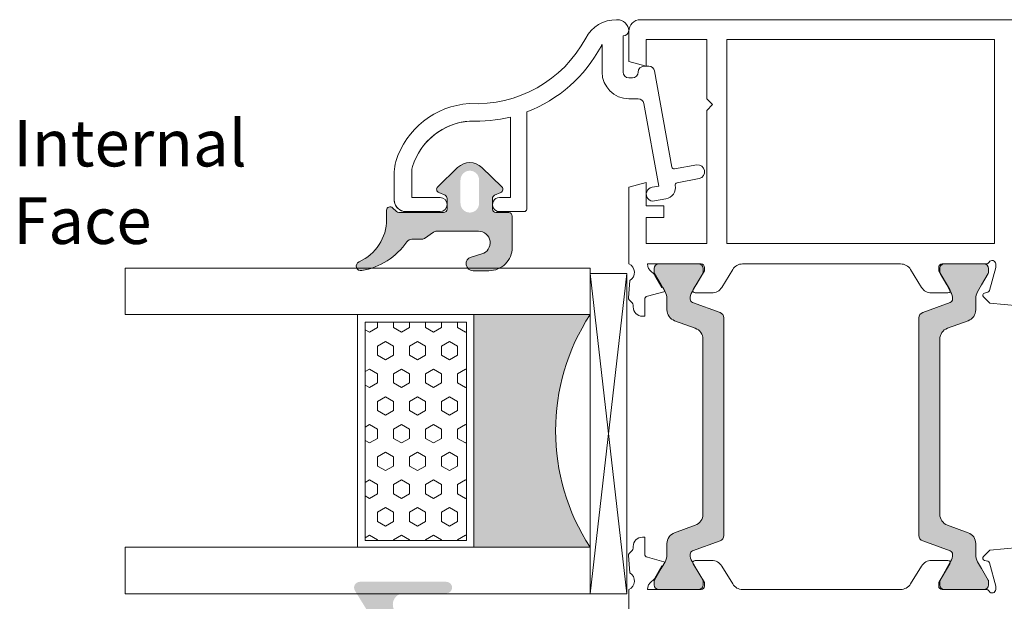
# Model space of a CAD drawing. Units: inches. Extents: x 74 to 4747, y -14 to 1513.
# Drawn here: x 1008 to 1093, y 1204 to 1254 of the extents above; entities that cross this region are included whole.
import ezdxf

# ---------------------------------------------------------------- set-up
doc = ezdxf.new("R2010")
doc.units = ezdxf.units.IN
doc.header["$MEASUREMENT"] = 0
doc.layers.get('0').update_dxf_attribs({"lineweight": 0})
doc.styles.get("Standard").update_dxf_attribs({"font": 'arial.ttf'})

# ---------------------------------------------------------------- blocks, each defined once
blk = doc.blocks.new('glazing')
h = blk.add_hatch()
h.set_pattern_fill('HEX', color=256, scale=0.25, style=0)
h.set_pattern_definition([(7.016477563892661e-15, (452.6735457332608, -1973.63619263286), (0, 1.374815), [0.79375, -1.5875]), (120, (452.6735457332608, -1973.63619263286), (-1.190624715503903, -0.6874074999999996), [0.7937499999999987, -1.587499999999997]), (59.99999999999999, (453.4672957332608, -1973.63619263286), (-1.190624715503903, 0.6874075000000001), [0.7937499999999995, -1.587499999999999])])
h.paths.add_polyline_path([(114.0710503782203, 39.22955275201957), (114.0710503782203, 30.50702014871921), (132.8554655480358, 30.50702014871922), (132.8554655480358, 39.22955275201956)])
blk.add_hatch(color=256).paths.add_polyline_path([(133.4210012089887, 19.87567505551647), (133.4210012089887, 29.87435669614138), (113.4209035527391, 29.8743566961416), (113.4209035527391, 19.87513794614188, -0.2973399213660211)])
at = {"linetype": 'Continuous'}
for p, q in [((109.420903552739, 59.8743566961416), (109.4209035527391, 19.87538208676688)), ((113.4209035527391, 59.8743566961416), (113.4209035527391, 19.87513794614188)), ((133.4210012089887, 59.8743566961416), (133.4210012089887, 19.87567505551647)), ((137.4210012089887, 59.8743566961416), (137.4210012089887, 19.87435669614138)), ((113.4209035527391, 39.8743566961416), (133.4210012089887, 39.87435669614138)), ((113.4209035527391, 29.8743566961416), (133.4210012089887, 29.87435669614138)), ((109.4209035527391, 19.87538208676688), (113.4209035527391, 19.87513794614188)), ((137.4210012089887, 19.87435669614138), (109.8778371464895, 16.72435669614197)), ((109.8778371464895, 19.8743566961416), (137.4210012089887, 16.72435669614174)), ((127.4209035527391, 19.87538208676688), (129.4209035527391, 19.87538208676688)), ((130.4193410527395, 19.87547974301697), (130.4193410527395, 19.8743566961416))]:
    blk.add_line(p, q, dxfattribs=at)
for p, q in [((109.420903552739, 59.8743566961416), (113.4209035527391, 59.8743566961416)), ((133.4210012089887, 59.8743566961416), (137.4210012089887, 59.8743566961416))]:
    blk.add_line(p, q)
blk.add_lwpolyline([(132.8554655480358, 39.22955275201957), (114.0710503782203, 39.22955275201957), (114.0710503782203, 30.50702014871922), (132.8554655480358, 30.50702014871922)], close=True)
blk.add_lwpolyline([(109.8778371464895, 16.72435669614197), (109.8778371464895, 19.8743566961416), (137.4210012089887, 19.87435669614138), (137.4210012089887, 16.72435669614174), (109.8778371464895, 16.72435669614197)], dxfattribs=at)
blk.add_arc((123.4213640502589, 4.54626034897592), 18.3025598906642, 56.88290828923602, 123.1201691057632)

msp = doc.modelspace()

# ---------------------------------------------------------------- hatches: boundary and pattern name
h = msp.add_hatch(color=256)
edge = h.paths.add_edge_path()
edge.add_arc((1037.345468664042, 1232.985813811979), 0.4000000000000485, -245.95094510830688, -80.04719561421211, ccw=False)
edge.add_arc((1035.552386632427, 1237.003880116547), 4.000000000000018, -65.9509451083164, 2.504477849209947e-06)
edge.add_line((1039.552386632427, 1237.003880291392), (1039.552386632427, 1237.785716050469))
edge.add_arc((1039.852386632427, 1237.785716054045), 0.299999999999951, 45.013182606723774, 180.0000006832516, ccw=False)
edge.add_line((1040.064469853853, 1237.997896890102), (1040.388716468115, 1237.673657263764))
edge.add_arc((1040.600921788677, 1237.885716054047), 0.3000000476838656, 224.9802114623614, 269.9999999999891)
edge.add_line((1040.600921788677, 1237.585716006363), (1044.455023351178, 1237.585716006363))
edge.add_arc((1044.455023351176, 1237.885716054047), 0.3000000476836533, -89.99999999999457, 2.50449759409341e-06)
edge.add_line((1044.75502339886, 1237.88571606716), (1044.75502339886, 1238.802122317161))
edge.add_arc((1044.455023351176, 1238.802122304046), 0.3000000476836465, 2.504465025213472e-06, 66.60552793177804)
edge.add_line((1044.574141173087, 1239.077460229356), (1044.03588778254, 1239.310483515283))
edge.add_arc((1044.155023351175, 1239.585813710296), 0.2999999999999775, 134.0832890066341, 246.60183097819902, ccw=False)
edge.add_line((1043.946312356091, 1239.801312481827), (1045.66119353254, 1241.46294365754))
edge.add_arc((1046.705023351176, 1240.385716054047), 1.500000000000062, 45.902090746067586, 134.0979056114672, ccw=False)
edge.add_line((1047.748853238294, 1241.462943591182), (1049.463784756959, 1239.801263647533))
edge.add_arc((1049.255023351177, 1239.585813710296), 0.2999999999999705, -66.60182437537742, 45.90330651975597, ccw=False)
edge.add_line((1049.374158951539, 1239.310483529013), (1048.835905546768, 1239.077460236928))
edge.add_arc((1048.955023351176, 1238.802122304046), 0.300000047683653, 113.3944684257889, 180.0000006832692)
edge.add_line((1048.655023303492, 1238.80212230047), (1048.655023303492, 1237.885716050469))
edge.add_arc((1048.955023351176, 1237.885716054047), 0.3000000476836533, 180.0000006832352, 269.9999999999945)
edge.add_line((1048.955023351176, 1237.585716006363), (1050.055023324951, 1237.585716101731))
edge.add_arc((1050.055023351177, 1237.285716054045), 0.3000000476837681, 2.504486815269047e-06, 90.00000500893549, ccw=False)
edge.add_line((1050.355023398859, 1237.28571606716), (1050.355023351176, 1234.58581379772))
edge.add_arc((1048.355023351176, 1234.585813710296), 2.000000000000002, -90, 2.5044785161298933e-06, ccw=False)
edge.add_line((1048.355023351176, 1232.585813710296), (1046.991546788677, 1232.585813710296))
edge.add_arc((1046.991546788677, 1233.185813710298), 0.6000000000001933, -253.84964386834338, -90, ccw=False)
edge.add_line((1046.824651415101, 1233.762134744339), (1047.7332451651, 1234.025415994339))
edge.add_arc((1047.454614186709, 1234.985764181406), 0.9999519301072061, -73.8206867025363, 90.01942483943073)
edge.add_line((1047.454275175607, 1235.985716054046), (1043.86985437056, 1235.985716054046))
edge.add_arc((1043.869854370558, 1235.485716054046), 0.4999999999999361, 90.00000000000365, 123.8550258650791)
edge.add_line((1043.591307659663, 1235.900940968821), (1042.800574986644, 1235.370491139271))
edge.add_arc((1042.522028275749, 1235.785716054045), 0.4999999999998793, -90.00000000005048, -56.14497413491898, ccw=False)
edge.add_line((1042.522028275749, 1235.285716054045), (1041.710749803266, 1235.285716054045))
edge.add_arc((1041.710749803266, 1234.785716054047), 0.5000000000001066, 89.99999999994992, 145.1336104363564)
edge.add_arc((1036.377581944927, 1238.501536366545), 6.000000000000001, -80.04719561419898, -34.86638956364487, ccw=False)
edge = h.paths.add_edge_path(flags=16)
edge.add_arc((1046.705023351176, 1240.385716054047), 0.7999999999999545, -1.272221872585407e-14, 180)
edge.add_line((1045.905023351175, 1240.385716054047), (1045.905023351175, 1238.385716054047))
edge.add_arc((1046.705023351176, 1238.385716054047), 0.7999999999999545, 180, 360)
edge.add_line((1047.505023351177, 1238.385716054047), (1047.505023351177, 1240.385716054047))
h = msp.add_hatch(color=256)
h.paths.add_polyline_path([(1088.024055195858, 1208.490603767051, -0.3141161259734083), (1088.222106946681, 1208.209498886598, -0.1413012573400794), (1088.062464332179, 1207.566735996294), (1088.029410414312, 1207.509477267732, -0.1866113528934932), (1088.003716856518, 1207.367518489663), (1087.129877781195, 1205.935940273351, 0.0633035970542317), (1087.123199075933, 1205.88340027805), (1087.123199075935, 1205.571720416029, 0.4142135623730951), (1087.523199075933, 1205.171720416031), (1090.923199075934, 1205.171720416031, 0.4142135623730951), (1091.323199075932, 1205.571720416031), (1091.323199075932, 1205.883400278052, 0.1316524975873998), (1091.295064410728, 1205.988400278052), (1090.723199075934, 1206.978900093004), (1090.383968591392, 1207.566464527705, -0.1316524975873997), (1090.223199075934, 1208.166464527706), (1090.223199075934, 1209.118328860576, 0.3152987888789709), (1089.565219219259, 1210.058021481364), (1087.786439213609, 1210.705444456726, -0.3152987888789708), (1087.128459356934, 1211.645137077513), (1087.128459356931, 1219.171720416031), (1087.128459356931, 1226.698303754548, -0.315298788879), (1087.786439213605, 1227.637996375334), (1089.565219219254, 1228.285419350698, 0.3152987888790802), (1090.223199075928, 1229.225111971484), (1090.223199075926, 1230.176976304356, -0.1316524975873997), (1090.383968591386, 1230.776976304357), (1090.727344264358, 1231.371720416032), (1091.29506441072, 1232.355040554011, 0.1316524975873998), (1091.323199075927, 1232.46004055401), (1091.323199075927, 1232.771720416031, 0.4142135623725955), (1090.923199075927, 1233.171720416031), (1087.523199075926, 1233.171720416031, 0.4142135623733947), (1087.123199075928, 1232.77172041603), (1087.123199075928, 1232.460040554008, 0.06330359702683036), (1087.129877781184, 1232.40750055873), (1088.003716856518, 1230.975922342398, -0.1866113529054998), (1088.029410414312, 1230.833963564321), (1088.062464332173, 1230.776704835766, -0.1413012573410714), (1088.222106946676, 1230.133941945457, -0.3141161260833334), (1088.024257260495, 1229.852910610524), (1085.657449285267, 1228.991462957318, 0.3152987888789708), (1085.328459356931, 1228.521616646924), (1085.328459356931, 1219.171720416031), (1085.328459356935, 1209.821824185134, 0.3152987888789708), (1085.657449285272, 1209.351977874742)])
h.paths.add_polyline_path([(1068.231756827148, 1209.35197787474, 0.3152987888789708), (1068.560746755486, 1209.821824185134), (1068.560746755489, 1219.171720416029), (1068.560746755491, 1228.521616646924, 0.3152987888789708), (1068.231756827154, 1228.991462957318), (1065.8649488518, 1229.852910610571, -0.3141161259635257), (1065.667099165747, 1230.13394194546, -0.1413012573403241), (1065.826741780247, 1230.776704835766), (1065.895085530792, 1230.895095529332, -0.1081411402052522), (1065.923004684579, 1230.975922342398), (1066.268282958588, 1231.541578959954), (1066.737872371288, 1232.355040554009, 0.1316524975873873), (1066.766007036495, 1232.460040554008), (1066.766007036495, 1232.77172041603, 0.4142135623732282), (1066.366007036495, 1233.171720416031), (1062.966007036493, 1233.171720416031, 0.4142135623730951), (1062.566007036496, 1232.77172041603), (1062.566007036496, 1232.46004055401, 0.1316524975873998), (1062.5941417017, 1232.355040554009), (1063.161861848062, 1231.371720416032), (1063.280199508785, 1231.166753575208, -0.02712996662249464), (1063.301448454917, 1231.171095472612), (1063.487455668614, 1230.848921527923, -0.02712996662746814), (1063.473071002087, 1230.832690349479), (1063.505237521034, 1230.776976304357, -0.1316524975873997), (1063.666007036494, 1230.176976304356), (1063.666007036494, 1229.225111971484, 0.3152987888790802), (1064.323986893169, 1228.285419350698), (1066.102766898815, 1227.637996375332, -0.315298788879), (1066.76074675549, 1226.698303754548), (1066.76074675549, 1219.171720416031), (1066.760746755486, 1211.645137077513, -0.3152987888789708), (1066.102766898812, 1210.705444456726), (1064.323986893161, 1210.058021481362, 0.3152987888789709), (1063.666007036487, 1209.118328860576), (1063.666007036487, 1208.166464527706, -0.1316524975873997), (1063.505237521031, 1207.566464527704), (1063.473071002083, 1207.510750482587, -0.02712996663446375), (1063.487455668614, 1207.494519304137), (1063.301448454917, 1207.172345359448, -0.02712996662984227), (1063.280199508781, 1207.176687256856), (1063.166007036487, 1206.978900093004), (1062.594141701693, 1205.988400278052, 0.1316524975873998), (1062.566007036488, 1205.883400278052), (1062.566007036488, 1205.571720416031, 0.4142135623730951), (1062.966007036486, 1205.171720416031), (1066.366007036488, 1205.171720416031, 0.4142135623730951), (1066.766007036487, 1205.571720416029), (1066.766007036487, 1205.88340027805, 0.1316524975873997), (1066.737872371283, 1205.98840027805), (1066.268282958446, 1206.801861872319), (1065.923004684579, 1207.367518489663, -0.1081411401852711), (1065.895085530794, 1207.448345302714), (1065.826741780244, 1207.566735996294, -0.1413012573403244), (1065.667099165739, 1208.2094988866, -0.3141161259721758), (1065.865150916563, 1208.490603767051)])
h = msp.add_hatch(color=256)
edge = h.paths.add_edge_path()
edge.add_arc((1049.904606313934, 1201.125199607587), 0.3000000476836891, -89.99999999998778, 2.5044906806215295e-06, ccw=False)
edge.add_line((1049.904606313934, 1200.825199559903), (1048.954606287707, 1200.825199607586))
edge.add_arc((1048.954606313937, 1200.525199607587), 0.2999999999999353, 90.00000500896006, 180.0000006832556)
edge.add_line((1048.654606313936, 1200.52519960401), (1048.654606313936, 1199.742777729011))
edge.add_arc((1048.954606313937, 1199.742777732587), 0.3000000000000398, 180.0000006832458, 240.005316240069)
edge.add_line((1048.804630421064, 1199.482956194687), (1049.354603352707, 1199.165477688367))
edge.add_arc((1049.204606313937, 1198.905668357588), 0.3000000000000157, -45.34948245213218, 60.00065304208431, ccw=False)
edge.add_line((1049.415440485418, 1198.69224635278), (1048.110347489635, 1197.402564114235))
edge.add_arc((1046.704606313937, 1198.825199607588), 1.999999999999976, -129.00979580391288, -45.34223220630872, ccw=False)
edge.add_line((1045.445699814447, 1197.271122895984), (1043.715748553215, 1198.672574500489))
edge.add_arc((1043.904606313934, 1198.905668357586), 0.300000000000001, 108.68267608720669, 230.9848493277826, ccw=False)
edge.add_line((1043.808508340511, 1199.189860510018), (1044.550704279454, 1199.440812139982))
edge.add_arc((1044.454606313937, 1199.725004295086), 0.299999999999973, -71.31732550664493, 2.504493573872293e-06)
edge.add_line((1044.754606313936, 1199.725004308199), (1044.754606313936, 1200.5251996207))
edge.add_arc((1044.454606313937, 1200.525199607587), 0.3000000000000081, 2.504481106097941e-06, 90.00000500895328)
edge.add_line((1044.454606287709, 1200.825199607586), (1040.677946157686, 1200.825199607586))
edge.add_arc((1040.669351423505, 1200.50446112739), 0.3208536148071439, 88.46502927602546, 133.4704980946861)
edge.add_line((1040.448610237456, 1200.737313808106), (1040.141543040429, 1200.413067577868))
edge.add_arc((1039.929411001436, 1200.625199607587), 0.2999999999999323, -148.24959175239132, -44.99999874776478, ccw=False)
edge.add_line((1039.674306458766, 1200.467333612801), (1036.826409987736, 1205.069923347529))
edge.add_arc((1037.251597363291, 1205.333012107588), 0.5000000000000364, 89.99999999999551, 211.747547203125, ccw=False)
edge.add_line((1037.251597363291, 1205.833012107588), (1044.695910877139, 1205.833012107588))
edge.add_arc((1044.695910877139, 1205.34044205552), 0.4925700520683733, -90, 90, ccw=False)
edge.add_line((1044.695910877139, 1204.847872003452), (1041.046597205603, 1204.847869543909))
edge.add_arc((1041.046597853519, 1203.886532096195), 0.9613374477140065, 90.00003861587031, 270.0000386158703)
edge.add_line((1041.046598501436, 1202.925194648481), (1048.404606156575, 1202.925199607588))
edge.add_arc((1048.404606313934, 1201.125199607587), 1.79999999999997, 2.504476583453652e-06, 90.0000050089485, ccw=False)
edge.add_line((1050.204606313935, 1201.125199686267), (1050.20460636162, 1201.1251996207))
edge = h.paths.add_edge_path(flags=16)
edge.add_arc((1046.704606313935, 1198.525199607587), 0.7000000000000455, 180, 360)
edge.add_line((1047.404606313934, 1198.525199607587), (1047.404606313934, 1199.925199607586))
edge.add_arc((1046.904606313934, 1199.925199607586), 0.5, -1.272221872585407e-14, 89.99999999999999)
edge.add_line((1046.904606313934, 1200.425199607586), (1046.504606313933, 1200.425199607586))
edge.add_arc((1046.504606313936, 1199.925199607586), 0.5000000000000235, 90.00000000000284, 179.9999999999973)
edge.add_line((1046.004606313936, 1199.925199607586), (1046.004606313936, 1198.525199607587))

# ---------------------------------------------------------------- linework, layer by layer
for points in [[(1046.679707554724, 1245.45110723637, 0.3083299789453745), (1041.780484337318, 1241.533671166701, 0.07467194981265689), (1041.714313517323, 1241.093064899597), (1041.714313517323, 1238.871719685548), (1044.15842841781, 1238.871719685548, -0.9999999999999999), (1044.15842841781, 1237.671719685549), (1041.208429631935, 1237.671719685547, -0.3827652300663756), (1040.214313517323, 1238.563382707199), (1040.214313517323, 1241.093064899597, -0.07467194981265689), (1040.346655157342, 1241.974277433794, -0.3122248884578904), (1046.66554303167, 1246.95368894807, 0.2911836837117821), (1056.673252367624, 1252.587267529467, -0.2765991479792066), (1059.318290042511, 1254.171719685549), (1059.385173309851, 1254.17171968555, -0.3971457751812859), (1060.383455494384, 1253.230308763389, -0.3901311175524559), (1059.885173309851, 1252.771719685549), (1059.885173309851, 1249.67171968555, 0.414213562373095), (1060.385173309851, 1249.17171968555), (1060.68517330985, 1249.17171968555, 0.414213562373095), (1061.18517330985, 1249.67171968555, -0.414213562373095), (1061.68517330985, 1250.17171968555), (1062.09330532155, 1250.17171968555, -0.3622532881371878), (1062.585173309893, 1249.761529941334), (1064.094197504533, 1241.496987228246, 0.3960121918375616), (1064.31450186956, 1241.334303526692), (1066.22751288186, 1241.683602853344, -0.3962090996391555), (1066.88849921234, 1241.195149881235, -0.3957758789566838), (1066.442715068262, 1240.505447556393), (1064.529624273826, 1240.156128434187, 0.3963895337840714), (1064.38107438698, 1239.9258305884, -0.4145953429834701), (1063.577193857453, 1238.761192145449), (1062.592945616792, 1238.581478099539, -1), (1062.37740100295, 1239.76196127155), (1062.968154852952, 1239.869827112849), (1061.673279682995, 1246.961529941335, 0.3622532881371878), (1061.181411694652, 1247.371719685549), (1060.385173309851, 1247.371719685549, -0.414213562373095), (1058.085173309852, 1249.67171968555), (1058.085173309852, 1252.025782402003, 0.02859741808005116), (1057.995771205069, 1251.879493607507, -0.1801170522006337), (1051.614144205238, 1246.248450046428), (1051.614144205238, 1237.870645932432, -0.3551587442206226), (1051.369416872318, 1237.671719727287), (1049.258428470264, 1237.671719727287, -1.000000043711075), (1049.25842841781, 1238.871719727286), (1050.208428417811, 1238.871719727286), (1050.208428417804, 1245.804185701124, -0.0730836566507632), (1046.679642857418, 1245.451110226297, 0.2607399164781958), (1042.150552072306, 1242.442369703577)], [(1097.233006697063, 1254.17171968555), (1080.311377617205, 1254.17171968555), (1080.309090003457, 1254.17171968555), (1061.385173309851, 1254.17171968555, 0.414213562373095), (1060.385173309851, 1253.17171968555), (1060.385173309851, 1250.573643474249), (1061.885173309851, 1250.17171968555), (1061.885173309851, 1252.47171968555), (1067.085173309852, 1252.47171968555), (1067.085173309852, 1247.371719685549), (1067.585173309852, 1246.871719685549), (1067.085173309852, 1246.371719685549), (1067.085173309852, 1234.921720416031), (1061.885173309851, 1234.921720416031), (1061.885173309851, 1237.171719725634), (1063.385456450314, 1237.171719725634), (1063.385173309851, 1238.17171968555), (1061.885173309851, 1238.17171968555), (1061.885173309851, 1240.17171968555), (1060.385173309851, 1239.769795896948), (1060.385173309851, 1235.037048270985), (1060.385173309851, 1233.171720416031, -0.602994627237582), (1060.480955299547, 1231.745720415988), (1060.349672536251, 1230.24515156453, 0.2216946626429585), (1060.407490119613, 1230.086299059793), (1060.666936729051, 1229.82685245033, -0.1989123673796789), (1060.754804694652, 1229.61472041603), (1060.754804694652, 1229.47172041603, 0.414213562373095), (1061.554804694651, 1228.671720416031), (1061.754804694652, 1228.671720416031), (1061.754804694652, 1230.11372041603, -0.3394542588634027), (1061.977158981121, 1230.403498163917), (1063.382568503652, 1230.78007651053, 0.1608882107322541), (1063.487455668614, 1230.848921527923), (1063.301448454917, 1231.171095472612, 0.09434981304968637), (1063.230804694651, 1231.146466756488), (1062.629636169251, 1232.187721186431, 0.1184121939562593), (1062.372383101358, 1232.458751115927, -0.254024749687079), (1061.985173309851, 1233.171720416031), (1064.871025965529, 1233.171720416031), (1066.593714844033, 1233.171720416031, -0.4142135623730951), (1066.893714844033, 1232.871720416032), (1066.893714844033, 1232.566200870647), (1065.923004684579, 1230.975922342398, 0.585524068319956), (1066.093714844033, 1230.671720416031), (1067.519298077457, 1230.671720416031, 0.2614125764230327), (1068.372848874733, 1231.150710784191), (1069.314101453287, 1232.692730047872, -0.2614125764230263), (1070.16765225056, 1233.171720416031), (1083.759069290534, 1233.171720416031, -0.2614125764230555), (1084.612620087808, 1232.692730047872), (1085.553872666364, 1231.150710784191, 0.2614125764229777), (1086.407423463637, 1230.671720416031), (1087.833006697063, 1230.671720416031, 0.585524068319956), (1088.003716856518, 1230.975922342398), (1087.033006697062, 1232.566200870647), (1087.033006697062, 1232.871720416032, -0.4142135623730951), (1087.333006697061, 1233.171720416031), (1091.113391454806, 1233.171720416031, 0.2679491924282913), (1091.373199075928, 1233.321720416033, -0.7673269879746425), (1091.933006697063, 1233.171720416031), (1091.933006697063, 1232.871720416032), (1091.399459163522, 1230.880493912606, -0.2679491924312257), (1091.258037807285, 1230.739072556368), (1090.981242888041, 1230.664905581289, 0.577350269189328), (1090.891585340825, 1230.330299059792), (1091.432548160265, 1229.789336240354), (1093.906859974237, 1229.572862006603, 0.54861878662667)], [(1040.208427529005, 1238.671721788479, 0.4142135623731616), (1041.208429631935, 1237.67171968555), (1044.158428417812, 1237.67171968555, 0.9999999999999999), (1044.158428417812, 1238.871719685549), (1042.398204100769, 1238.871719685549)], [(1050.208428417811, 1238.871719727286), (1050.208428417811, 1238.871719727286), (1049.25842841781, 1238.871719727286, 1.000000043711453), (1049.258428470264, 1237.671719727285)], [(1060.385173309851, 1203.421720416031), (1060.385173309851, 1205.171720416031, 0.602994627237582), (1060.480955299547, 1206.597720416074), (1060.349672536251, 1208.098289267532, -0.2216946626429585), (1060.407490119613, 1208.257141772269), (1060.666936729051, 1208.516588381731, 0.1989123673796789), (1060.754804694652, 1208.728720416032), (1060.754804694652, 1208.871720416032, -0.414213562373095), (1061.554804694651, 1209.671720416031), (1061.754804694652, 1209.671720416031), (1061.754804694652, 1208.22972041603, 0.3394542588634027), (1061.977158981121, 1207.939942668144), (1063.382568503652, 1207.56336432153, -0.1608882107322541), (1063.487455668614, 1207.494519304137), (1063.301448454917, 1207.172345359448, -0.09434981304968637), (1063.230804694651, 1207.196974075575), (1062.629636169251, 1206.155719645631, -0.1184121939562593), (1062.372383101358, 1205.884689716135, 0.254024749687079), (1061.985173309851, 1205.171720416031), (1064.871025965529, 1205.171720416031), (1066.593714844033, 1205.171720416031, 0.414213562373095), (1066.893714844033, 1205.47172041603), (1066.893714844033, 1205.777239961416), (1065.923004684579, 1207.367518489663, -0.5855240683194672), (1066.093714844033, 1207.671720416031), (1067.519298077457, 1207.671720416031, -0.2614125764230005), (1068.372848874733, 1207.192730047872), (1069.314101453287, 1205.650710784191, 0.2614125764230484), (1070.16765225056, 1205.171720416031), (1083.759069290534, 1205.171720416031, 0.2614125764230005), (1084.612620087808, 1205.650710784191), (1085.553872666362, 1207.192730047872, -0.2614125764230483), (1086.407423463637, 1207.671720416031), (1087.833006697063, 1207.671720416031, -0.5855240683194672), (1088.003716856518, 1207.367518489663), (1087.033006697062, 1205.777239961416), (1087.033006697062, 1205.47172041603, 0.414213562373095), (1087.333006697061, 1205.171720416031), (1091.113391454806, 1205.171720416031, -0.2679491924281694), (1091.373199075928, 1205.021720416028, 0.7673269879743017), (1091.933006697063, 1205.171720416031), (1091.933006697063, 1205.47172041603), (1091.399459163522, 1207.462946919456, 0.2679491924313009), (1091.258037807285, 1207.604368275692), (1090.981242888041, 1207.678535250773, -0.5773502691902233), (1090.891585340825, 1208.013141772267), (1091.432548160265, 1208.554104591706), (1093.906859974237, 1208.770578825458, -0.5486187866269053)]]:
    msp.add_lwpolyline(points, format="xyb")
msp.add_lwpolyline([(1091.819260617498, 1234.921720416031), (1068.817460923599, 1234.921720416031), (1068.817460923599, 1252.47171968555), (1091.819260617498, 1252.47171968555), (1091.819260617498, 1234.921720416031)], close=True)
msp.add_lwpolyline([(1091.819260617498, 1234.921720416031), (1068.817460923599, 1234.921720416031), (1068.817460923599, 1252.47171968555), (1091.819260617498, 1252.47171968555), (1091.819260617498, 1234.921720416031)], close=True)
for points in [[(1037.414603429692, 1232.59183362951, -0.8839768421143929), (1037.182461206621, 1233.35109256694, 0.2959806986644092), (1039.552386632427, 1237.003880291392), (1039.552386632427, 1237.785716050469, -0.6680954449339539), (1040.064469853853, 1237.997896890102), (1040.388716468115, 1237.673657263764, 0.1990021289948346), (1040.600921788677, 1237.585716006363), (1044.455023351176, 1237.585716006363, 0.4142135751759365), (1044.75502339886, 1237.88571606716), (1044.75502339886, 1238.802122317161, 0.2990896802953071), (1044.574141173087, 1239.077460229356), (1044.03588778254, 1239.310483515283, -0.5346151596852246), (1043.946312356091, 1239.801312481827), (1045.661193532544, 1241.46294365754, -0.4050204432463381), (1047.748853238294, 1241.462943591182), (1049.463784756959, 1239.801263647533, -0.5345399202780385), (1049.374158951539, 1239.310483529013), (1048.835905546768, 1239.077460236928, 0.2990897127634807), (1048.655023303492, 1238.80212230047), (1048.655023303492, 1237.885716050469, 0.414213558880402), (1048.955023351176, 1237.585716006363), (1050.055023324951, 1237.585716101731, -0.4142135751757145), (1050.355023398859, 1237.28571606716), (1050.355023351176, 1234.58581379772, -0.4142135751758663), (1048.355023351176, 1232.585813710296), (1046.991546788677, 1232.585813710296, -0.8681355895867251), (1046.824651415101, 1233.762134744339), (1047.733245165102, 1234.025415994339, 0.8680626529308889), (1047.454275175607, 1235.985716054046), (1043.869854370558, 1235.985716054046, 0.1488043645892922), (1043.591307659663, 1235.900940968821), (1042.800574986644, 1235.370491139271, -0.1488043645895411), (1042.522028275749, 1235.285716054045), (1041.710749803266, 1235.285716054047, 0.2453164245796816), (1041.300506121856, 1235.071548385777, -0.199732625813473)], [(1068.560746755491, 1228.521616646924, 0.3152987888789708), (1068.231756827154, 1228.991462957318), (1065.864724791283, 1229.852992161931, -0.313898216910651), (1065.667099165747, 1230.13394194546, -0.1413012573403241), (1065.826741780247, 1230.776704835766), (1066.170228207791, 1231.37172041603), (1066.737872371288, 1232.355040554009, 0.1316524975873873), (1066.766007036495, 1232.460040554008), (1066.766007036495, 1232.77172041603, 0.4142135623732282), (1066.366007036495, 1233.171720416031), (1062.966007036493, 1233.171720416031, 0.414213562373095), (1062.566007036496, 1232.77172041603), (1062.566007036496, 1232.46004055401, 0.1316524975873998), (1062.5941417017, 1232.355040554009), (1063.161861848062, 1231.371720416032), (1063.505237521034, 1230.776976304357, -0.1316524975873997), (1063.666007036494, 1230.176976304356), (1063.666007036494, 1229.225111971484, 0.3152987888790801), (1064.323986893169, 1228.285419350698), (1066.102766898815, 1227.637996375332, -0.315298788879), (1066.76074675549, 1226.698303754548), (1066.76074675549, 1219.171720416031), (1066.760746755486, 1211.645137077513, -0.3152987888789708), (1066.102766898812, 1210.705444456726), (1064.323986893161, 1210.058021481362, 0.3152987888789709), (1063.666007036487, 1209.118328860576), (1063.666007036487, 1208.166464527706, -0.1316524975873997), (1063.505237521031, 1207.566464527704), (1063.166007036487, 1206.978900093004), (1062.594141701693, 1205.988400278052, 0.1316524975873998), (1062.566007036488, 1205.883400278052), (1062.566007036488, 1205.571720416031, 0.414213562373095), (1062.966007036486, 1205.171720416031), (1066.366007036488, 1205.171720416031, 0.414213562373095), (1066.766007036487, 1205.571720416029), (1066.766007036487, 1205.88340027805, 0.1316524975873997), (1066.737872371283, 1205.98840027805), (1065.826741780244, 1207.566735996294, -0.1413012573403244), (1065.667099165739, 1208.2094988866, -0.3137019356292425), (1065.864724791278, 1208.49044867013), (1068.231756827148, 1209.35197787474, 0.3152987888789708), (1068.560746755486, 1209.821824185134), (1068.560746755489, 1219.171720416029)], [(1068.560746755491, 1228.521616646924, 0.3152987888789708), (1068.231756827154, 1228.991462957318), (1065.864724791283, 1229.852992161931, -0.313898216910651), (1065.667099165747, 1230.13394194546, -0.1413012573403241), (1065.826741780247, 1230.776704835766), (1066.170228207791, 1231.37172041603), (1066.737872371288, 1232.355040554009, 0.1316524975873873), (1066.766007036495, 1232.460040554008), (1066.766007036495, 1232.77172041603, 0.4142135623732282), (1066.366007036495, 1233.171720416031), (1062.966007036493, 1233.171720416031, 0.414213562373095), (1062.566007036496, 1232.77172041603), (1062.566007036496, 1232.46004055401, 0.1316524975873998), (1062.5941417017, 1232.355040554009), (1063.161861848062, 1231.371720416032), (1063.505237521034, 1230.776976304357, -0.1316524975873997), (1063.666007036494, 1230.176976304356), (1063.666007036494, 1229.225111971484, 0.3152987888790801), (1064.323986893169, 1228.285419350698), (1066.102766898815, 1227.637996375332, -0.315298788879), (1066.76074675549, 1226.698303754548), (1066.76074675549, 1219.171720416031), (1066.760746755486, 1211.645137077513, -0.3152987888789708), (1066.102766898812, 1210.705444456726), (1064.323986893161, 1210.058021481362, 0.3152987888789709), (1063.666007036487, 1209.118328860576), (1063.666007036487, 1208.166464527706, -0.1316524975873997), (1063.505237521031, 1207.566464527704), (1063.166007036487, 1206.978900093004), (1062.594141701693, 1205.988400278052, 0.1316524975873998), (1062.566007036488, 1205.883400278052), (1062.566007036488, 1205.571720416031, 0.414213562373095), (1062.966007036486, 1205.171720416031), (1066.366007036488, 1205.171720416031, 0.414213562373095), (1066.766007036487, 1205.571720416029), (1066.766007036487, 1205.88340027805, 0.1316524975873997), (1066.737872371283, 1205.98840027805), (1065.826741780244, 1207.566735996294, -0.1413012573403244), (1065.667099165739, 1208.2094988866, -0.3137019356292425), (1065.864724791278, 1208.49044867013), (1068.231756827148, 1209.35197787474, 0.3152987888789708), (1068.560746755486, 1209.821824185134), (1068.560746755489, 1219.171720416029)], [(1085.328459356931, 1228.521616646924, -0.3152987888789708), (1085.657449285267, 1228.991462957318), (1088.024481321138, 1229.852992161931, 0.313898216910651), (1088.222106946676, 1230.13394194546, 0.1413012573403241), (1088.062464332173, 1230.776704835766), (1087.718977904629, 1231.37172041603), (1087.151333741132, 1232.355040554009, -0.1316524975873873), (1087.123199075928, 1232.460040554008), (1087.123199075928, 1232.77172041603, -0.4142135623732282), (1087.523199075926, 1233.171720416031), (1090.923199075927, 1233.171720416031, -0.414213562373095), (1091.323199075927, 1232.771720416031), (1091.323199075927, 1232.46004055401, -0.1316524975873998), (1091.29506441072, 1232.355040554011), (1090.727344264358, 1231.371720416032), (1090.383968591386, 1230.776976304357, 0.1316524975873997), (1090.223199075926, 1230.176976304356), (1090.223199075928, 1229.225111971484, -0.3152987888790801), (1089.565219219254, 1228.285419350698), (1087.786439213605, 1227.637996375334, 0.315298788879), (1087.128459356931, 1226.698303754548), (1087.128459356931, 1219.171720416031), (1087.128459356934, 1211.645137077513, 0.3152987888789708), (1087.786439213609, 1210.705444456726), (1089.565219219259, 1210.058021481364, -0.3152987888789709), (1090.223199075934, 1209.118328860576), (1090.223199075934, 1208.166464527706, 0.1316524975873997), (1090.383968591392, 1207.566464527705), (1090.723199075934, 1206.978900093004), (1091.295064410728, 1205.988400278052, -0.1316524975873998), (1091.323199075932, 1205.883400278052), (1091.323199075932, 1205.571720416031, -0.414213562373095), (1090.923199075934, 1205.171720416031), (1087.523199075933, 1205.171720416031, -0.414213562373095), (1087.123199075935, 1205.571720416029), (1087.123199075933, 1205.88340027805, -0.1316524975873997), (1087.15133374114, 1205.98840027805), (1088.062464332179, 1207.566735996294, 0.1413012573403244), (1088.222106946681, 1208.2094988866, 0.3137019356292425), (1088.024481321145, 1208.490448670131), (1085.657449285272, 1209.351977874742, -0.3152987888789708), (1085.328459356935, 1209.821824185134), (1085.328459356931, 1219.171720416031)]]:
    msp.add_lwpolyline(points, format="xyb", close=True)

# ---------------------------------------------------------------- block references
at = {"xscale": -1, "rotation": 90}
msp.add_blockref('glazing', (1076.928969113593, 1342.235403925625), dxfattribs=at)

# ---------------------------------------------------------------- texts
at = {"insert": (1007.443634462266, 1245.554918513896), "char_height": 4, "width": 14.39424758122186, "attachment_point": 1}
msp.add_mtext('{\\C0;Internal Face}', dxfattribs=at)

doc.saveas('drawing.dxf')
